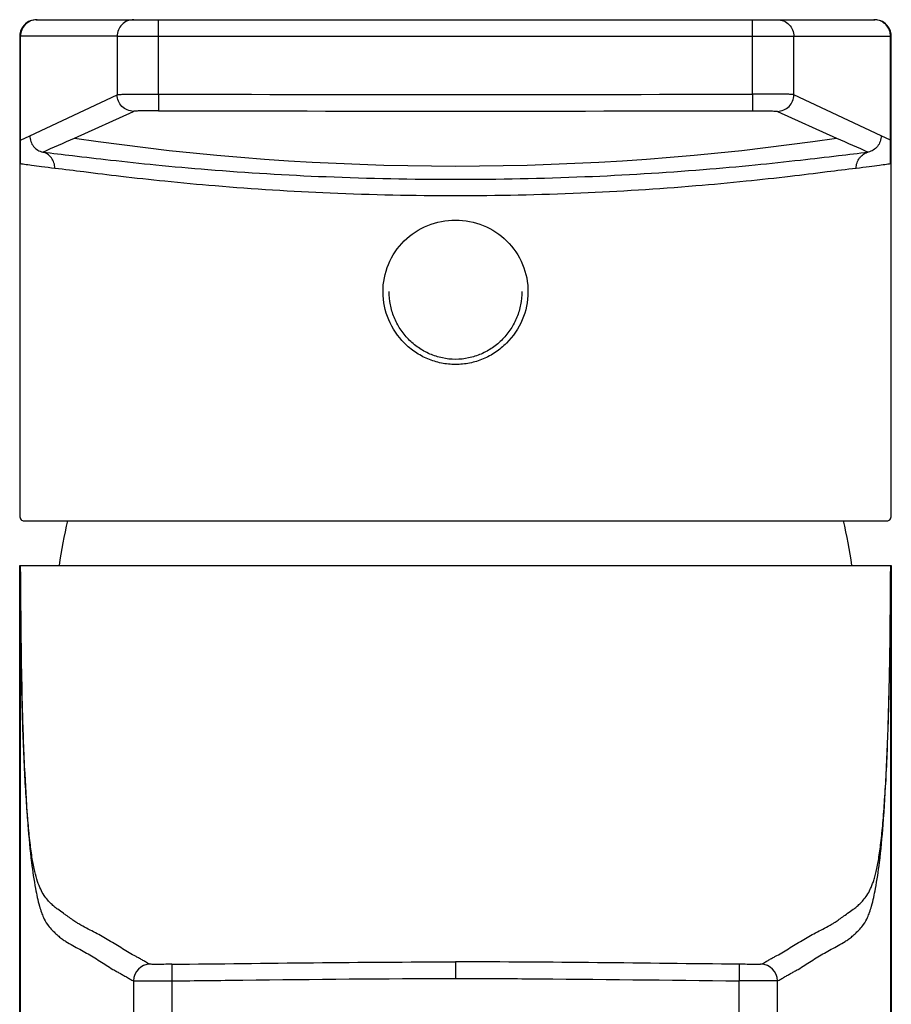
# Model space of a CAD drawing. Units: millimetres. Extents: x 23 to 309, y -26 to 409.
# Drawn here: x 25 to 67, y 362 to 409 of the extents above; entities that cross this region are included whole.
import ezdxf

# ---------------------------------------------------------------- set-up
doc = ezdxf.new("R2010")
doc.units = ezdxf.units.MM
doc.header["$LTSCALE"] = 30.734
doc.layers.get('0').update_dxf_attribs({"linetype": 'CONTINUOUS'})
doc.layers.add('AXES_REF', color=7, linetype='CONTINUOUS')
doc.layers.add('DATUM_AXIS', color=7, linetype='CONTINUOUS')

msp = doc.modelspace()

# ---------------------------------------------------------------- linework, layer by layer
at = {"color": 7, "linetype": 'Continuous'}
for p, q in [((26.038, 409.021), (66.439, 409.021)), ((31.931, 405.436), (31.931, 409.021)), ((60.546, 405.436), (60.546, 409.021)), ((25.239, 408.221), (25.239, 385.228)), ((25.276, 408.221), (25.239, 408.221)), ((25.275, 402.085), (25.275, 408.221)), ((29.935, 408.221), (25.276, 408.221)), ((29.935, 408.221), (29.935, 405.406)), ((29.935, 408.221), (67.239, 408.221)), ((62.543, 405.406), (62.543, 408.221)), ((67.202, 402.085), (67.202, 408.221)), ((67.239, 385.228), (67.239, 408.221)), ((25.728, 403.43), (29.935, 405.406)), ((31.931, 405.436), (31.929, 404.636)), ((60.546, 405.436), (60.548, 404.636)), ((66.75, 403.43), (62.543, 405.406)), ((27.873, 403.316), (30.728, 404.606)), ((61.749, 404.606), (64.605, 403.316)), ((25.275, 403.223), (25.728, 403.43)), ((67.202, 403.223), (66.75, 403.43)), ((25.408, 384.882), (67.07, 384.882)), ((25.239, 262.585), (25.239, 382.732)), ((25.277, 320.279), (25.277, 382.424)), ((67.2, 382.424), (67.2, 320.279)), ((67.239, 382.732), (67.239, 262.585)), ((67.111, 375.736), (67.111, 375.753)), ((32.569, 363.515), (32.577, 362.715)), ((46.239, 363.631), (46.239, 362.831)), ((59.909, 363.515), (59.901, 362.715)), ((30.729, 362.715), (30.729, 344.914)), ((32.577, 362.715), (32.577, 344.925)), ((59.901, 344.925), (59.901, 362.715)), ((61.748, 344.914), (61.748, 362.715))]:
    msp.add_line(p, q, dxfattribs=at)
for points in [[(26.039, 409.021), (25.961, 409.017), (25.885, 409.006), (25.81, 408.988), (25.738, 408.962), (25.669, 408.93), (25.603, 408.891), (25.541, 408.847), (25.484, 408.797), (25.432, 408.741), (25.385, 408.681), (25.344, 408.616), (25.309, 408.548), (25.281, 408.476), (25.26, 408.401), (25.246, 408.324), (25.24, 408.246), (25.239, 408.221)], [(67.238, 408.221), (67.238, 408.246), (67.232, 408.324), (67.218, 408.401), (67.197, 408.476), (67.169, 408.548), (67.134, 408.616), (67.093, 408.681), (67.046, 408.741), (66.994, 408.797), (66.936, 408.847), (66.875, 408.892), (66.809, 408.93), (66.739, 408.962), (66.667, 408.988), (66.593, 409.006), (66.516, 409.017), (66.438, 409.021)]]:
    msp.add_lwpolyline(points, dxfattribs=at)
for centre, radius, start, end in [((66.404, 408.22), 0.801, 76.7672, 90.0202), ((46.239, 5951.019), 5545.602, 269.85218, 270.14782), ((46.239, 6242.431), 5837.813, 269.859559, 270.140441), ((-148.902, 800.703), 434.931, 293.76174, 293.9815), ((46.239, 527.945), 125.975, 261.61674, 278.38311), ((232.241, 780.079), 412.374, 246.01387, 246.24565), ((31.529, 362.715), 0.8, 90.6687, 179.9856), ((60.948, 362.715), 0.8, 0.0141, 89.3306)]:
    msp.add_arc(centre, radius, start, end, dxfattribs=at)
for points, knots in [([(26.075, 409.021), (25.969, 409.021), (25.759, 408.979), (25.496, 408.8), (25.318, 408.537), (25.276, 408.327), (25.276, 408.221)], [0, 0, 0, 0, 0.254182, 0.499694, 0.745379, 1, 1, 1, 1]), ([(30.734, 409.021), (30.63, 409.021), (30.42, 408.978), (30.154, 408.802), (29.978, 408.535), (29.935, 408.325), (29.935, 408.221)], [0, 0, 0, 0, 0.24996, 0.499692, 0.749606, 1, 1, 1, 1]), ([(61.744, 409.021), (61.848, 409.021), (62.058, 408.979), (62.323, 408.801), (62.501, 408.535), (62.543, 408.325), (62.543, 408.221)], [0, 0, 0, 0, 0.249809, 0.499704, 0.749773, 1, 1, 1, 1]), ([(67.202, 408.221), (67.202, 408.312), (67.172, 408.493), (67.039, 408.73), (66.839, 408.909), (66.674, 408.979), (66.588, 409)], [0, 0, 0, 0, 0.256858, 0.504656, 0.750537, 1, 1, 1, 1]), ([(29.935, 405.406), (29.942, 405.409), (29.962, 405.412), (30.001, 405.417), (30.058, 405.421), (30.13, 405.424), (30.218, 405.427), (30.363, 405.431), (30.576, 405.434), (30.865, 405.436), (31.193, 405.436), (31.553, 405.436), (31.803, 405.436), (31.931, 405.436)], [0, 0, 0, 0, 0.011015, 0.030928, 0.059374, 0.095894, 0.140019, 0.191315, 0.313693, 0.459514, 0.624999, 0.806357, 1, 1, 1, 1]), ([(30.728, 404.606), (30.623, 404.607), (30.414, 404.65), (30.154, 404.829), (29.977, 405.091), (29.935, 405.3), (29.935, 405.406)], [0, 0, 0, 0, 0.254146, 0.499787, 0.745548, 1, 1, 1, 1]), ([(62.543, 405.406), (62.536, 405.409), (62.515, 405.412), (62.476, 405.417), (62.42, 405.421), (62.347, 405.424), (62.259, 405.427), (62.114, 405.431), (61.902, 405.434), (61.613, 405.436), (61.285, 405.436), (60.925, 405.436), (60.675, 405.436), (60.546, 405.436)], [0, 0, 0, 0, 0.011015, 0.030928, 0.059373, 0.095893, 0.140019, 0.191314, 0.313692, 0.459513, 0.624999, 0.806357, 1, 1, 1, 1]), ([(61.749, 404.606), (61.855, 404.607), (62.063, 404.65), (62.324, 404.829), (62.501, 405.091), (62.542, 405.3), (62.543, 405.406)], [0, 0, 0, 0, 0.254139, 0.499785, 0.745559, 1, 1, 1, 1]), ([(31.929, 404.636), (31.782, 404.636), (31.567, 404.636), (31.292, 404.632), (31.115, 404.629), (30.967, 404.624), (30.864, 404.62), (30.8, 404.616), (30.767, 404.613), (30.744, 404.61), (30.732, 404.608), (30.728, 404.606)], [0, 0, 0, 0, 0.368729, 0.536503, 0.685281, 0.80992, 0.906061, 0.942278, 0.970045, 0.9892, 1, 1, 1, 1]), ([(60.548, 404.636), (60.698, 404.636), (60.914, 404.636), (61.189, 404.632), (61.363, 404.629), (61.508, 404.624), (61.61, 404.62), (61.675, 404.616), (61.709, 404.613), (61.732, 404.61), (61.745, 404.608), (61.749, 404.606)], [0, 0, 0, 0, 0.374362, 0.539449, 0.685096, 0.8077, 0.903341, 0.939839, 0.968296, 0.988422, 1, 1, 1, 1]), ([(25.728, 403.43), (25.728, 403.338), (25.759, 403.152), (25.895, 402.91), (26.097, 402.729), (26.263, 402.66), (26.347, 402.641)], [0, 0, 0, 0, 0.258178, 0.511744, 0.758659, 1, 1, 1, 1]), ([(66.75, 403.43), (66.75, 403.337), (66.718, 403.152), (66.583, 402.91), (66.381, 402.727), (66.214, 402.662), (66.13, 402.641)], [0, 0, 0, 0, 0.258222, 0.51173, 0.75878, 1, 1, 1, 1]), ([(26.933, 401.857), (26.933, 401.948), (26.905, 402.128), (26.781, 402.369), (26.591, 402.553), (26.429, 402.622), (26.347, 402.641)], [0, 0, 0, 0, 0.25808, 0.511907, 0.759054, 1, 1, 1, 1]), ([(26.347, 402.641), (26.826, 402.587), (27.913, 402.455), (29.729, 402.243), (31.901, 402.013), (35.362, 401.702), (40.175, 401.411), (46.239, 401.293), (52.302, 401.411), (57.115, 401.702), (60.577, 402.013), (62.749, 402.243), (64.565, 402.455), (65.652, 402.587), (66.13, 402.641)], [0, 0, 0, 0, 0.036227, 0.082334, 0.137498, 0.200441, 0.343633, 0.499999, 0.656369, 0.799527, 0.862504, 0.917691, 0.963783, 1, 1, 1, 1]), ([(65.544, 401.857), (65.544, 401.948), (65.573, 402.129), (65.677, 402.331), (65.793, 402.462), (65.893, 402.543), (65.987, 402.594), (66.067, 402.625), (66.109, 402.636), (66.13, 402.641)], [0, 0, 0, 0, 0.259126, 0.51206, 0.635069, 0.755227, 0.876293, 0.937695, 1, 1, 1, 1]), ([(26.933, 401.857), (26.721, 401.881), (26.345, 401.926), (25.855, 401.989), (25.539, 402.035), (25.362, 402.066), (25.3, 402.078), (25.275, 402.085)], [0, 0, 0, 0, 0.382244, 0.67853, 0.885616, 0.954613, 1, 1, 1, 1]), ([(46.239, 400.535), (44.224, 400.535), (40.361, 400.614), (35.693, 400.906), (32.334, 401.219), (30.225, 401.452), (28.459, 401.668), (27.4, 401.802), (26.933, 401.857)], [0, 0, 0, 0, 0.312058, 0.598421, 0.724328, 0.834679, 0.927114, 1, 1, 1, 1]), ([(65.544, 401.857), (65.077, 401.802), (64.019, 401.668), (62.252, 401.452), (60.143, 401.219), (56.784, 400.906), (52.116, 400.614), (48.253, 400.535), (46.239, 400.535)], [0, 0, 0, 0, 0.072886, 0.165321, 0.275672, 0.401579, 0.687942, 1, 1, 1, 1]), ([(67.202, 402.085), (67.178, 402.078), (67.115, 402.066), (66.938, 402.035), (66.622, 401.989), (66.132, 401.926), (65.756, 401.881), (65.544, 401.857)], [0, 0, 0, 0, 0.045373, 0.11437, 0.321467, 0.617758, 1, 1, 1, 1]), ([(46.239, 392.41), (46.011, 392.41), (45.553, 392.456), (44.896, 392.658), (44.291, 392.985), (43.588, 393.565), (42.938, 394.532), (42.655, 395.898), (42.92, 397.269), (43.702, 398.426), (44.869, 399.186), (45.785, 399.362), (46.239, 399.362)], [0, 0, 0, 0, 0.062839, 0.125612, 0.188303, 0.250933, 0.37567, 0.500679, 0.62566, 0.750331, 0.875026, 1, 1, 1, 1]), ([(46.239, 399.362), (46.693, 399.362), (47.609, 399.186), (48.776, 398.425), (49.558, 397.268), (49.823, 395.896), (49.539, 394.53), (48.889, 393.564), (48.185, 392.984), (47.58, 392.657), (46.923, 392.456), (46.467, 392.41), (46.239, 392.41)], [0, 0, 0, 0, 0.12506, 0.249779, 0.374466, 0.499468, 0.624499, 0.749246, 0.811857, 0.874509, 0.93723, 1, 1, 1, 1]), ([(46.239, 392.658), (46.027, 392.658), (45.603, 392.702), (44.995, 392.894), (44.439, 393.204), (43.954, 393.615), (43.557, 394.113), (43.263, 394.677), (43.08, 395.287), (43.039, 395.711), (43.039, 395.923)], [0, 0, 0, 0, 0.125283, 0.250399, 0.375297, 0.500037, 0.624771, 0.749646, 0.874737, 1, 1, 1, 1]), ([(49.439, 395.923), (49.439, 395.711), (49.397, 395.287), (49.215, 394.676), (48.92, 394.112), (48.523, 393.615), (48.038, 393.203), (47.482, 392.894), (46.874, 392.702), (46.45, 392.658), (46.239, 392.658)], [0, 0, 0, 0, 0.125317, 0.250461, 0.375389, 0.500158, 0.6249, 0.749761, 0.874813, 1, 1, 1, 1]), ([(25.239, 385.228), (25.239, 385.177), (25.243, 385.089), (25.27, 384.975), (25.326, 384.897), (25.382, 384.882), (25.408, 384.882)], [0, 0, 0, 0, 0.356104, 0.621075, 0.818065, 1, 1, 1, 1]), ([(67.07, 384.882), (67.095, 384.882), (67.151, 384.897), (67.207, 384.975), (67.234, 385.089), (67.239, 385.177), (67.239, 385.228)], [0, 0, 0, 0, 0.181935, 0.378924, 0.643894, 1, 1, 1, 1]), ([(25.277, 382.424), (25.278, 381.85), (25.286, 379.62), (25.32, 377.39), (25.365, 375.734)], [0, 0, 0, 0, 0.257084, 1, 1, 1, 1]), ([(25.367, 375.734), (25.336, 376.823), (25.293, 379.052), (25.279, 381.282), (25.277, 382.424)], [0, 0, 0, 0, 0.488181, 1, 1, 1, 1]), ([(67.111, 375.753), (67.126, 376.286), (67.179, 378.512), (67.198, 380.738), (67.2, 382.431)], [0, 0, 0, 0, 0.239542, 1, 1, 1, 1]), ([(67.112, 375.734), (67.127, 376.269), (67.179, 378.498), (67.198, 380.729), (67.2, 382.424)], [0, 0, 0, 0, 0.239844, 1, 1, 1, 1]), ([(25.365, 375.734), (25.393, 374.722), (25.46, 372.888), (25.604, 370.446), (25.775, 368.598), (25.964, 367.29), (26.136, 366.489), (26.279, 366.03), (26.396, 365.731), (26.546, 365.455), (26.749, 365.216), (26.934, 365.028), (27.111, 364.863), (27.289, 364.727), (27.62, 364.505), (28.019, 364.299), (28.46, 364.059), (28.78, 363.87), (29.097, 363.67), (29.413, 363.467), (29.679, 363.302), (29.895, 363.177), (30.059, 363.085), (30.224, 362.995), (30.392, 362.902), (30.557, 362.804), (30.668, 362.733), (30.729, 362.715)], [0, 0, 0, 0, 0.196888, 0.356898, 0.475414, 0.557728, 0.613811, 0.634424, 0.651133, 0.676116, 0.695055, 0.711893, 0.727541, 0.741917, 0.755396, 0.805031, 0.828971, 0.853028, 0.877326, 0.901755, 0.926116, 0.938237, 0.950346, 0.962512, 0.974879, 0.987576, 1, 1, 1, 1]), ([(31.52, 363.515), (31.459, 363.533), (31.347, 363.603), (31.182, 363.702), (31.013, 363.795), (30.79, 363.914), (30.514, 364.068), (30.189, 364.266), (29.866, 364.468), (29.543, 364.667), (29.217, 364.856), (28.884, 365.033), (28.538, 365.209), (28.243, 365.37), (27.995, 365.518), (27.792, 365.651), (27.615, 365.776), (27.464, 365.886), (27.293, 366.006), (27.107, 366.134), (26.911, 366.285), (26.747, 366.431), (26.576, 366.614), (26.4, 366.844), (26.237, 367.145), (26.083, 367.529), (25.951, 368.022), (25.833, 368.645), (25.729, 369.423), (25.636, 370.369), (25.552, 371.489), (25.448, 373.296), (25.395, 374.73), (25.367, 375.734)], [0, 0, 0, 0, 0.012676, 0.025618, 0.038272, 0.050773, 0.075731, 0.100866, 0.126112, 0.151199, 0.175975, 0.200769, 0.225957, 0.25275, 0.267314, 0.283192, 0.300765, 0.310252, 0.320206, 0.342178, 0.354909, 0.369249, 0.385604, 0.404392, 0.426502, 0.453145, 0.486154, 0.527404, 0.578682, 0.641465, 0.715819, 0.801033, 1, 1, 1, 1]), ([(60.958, 363.515), (61.019, 363.533), (61.131, 363.603), (61.296, 363.702), (61.464, 363.795), (61.687, 363.915), (61.964, 364.068), (62.288, 364.266), (62.612, 364.468), (62.935, 364.667), (63.261, 364.856), (63.594, 365.033), (63.94, 365.209), (64.234, 365.37), (64.483, 365.518), (64.686, 365.651), (64.903, 365.806), (65.145, 365.98), (65.371, 366.134), (65.567, 366.285), (65.731, 366.431), (65.901, 366.614), (66.08, 366.843), (66.205, 367.084), (66.306, 367.309), (66.381, 367.508), (66.45, 367.736), (66.541, 368.1), (66.644, 368.646), (66.749, 369.423), (66.842, 370.37), (66.925, 371.49), (67.03, 373.297), (67.082, 374.731), (67.111, 375.736)], [0, 0, 0, 0, 0.012672, 0.025606, 0.038263, 0.05077, 0.075723, 0.100857, 0.1261, 0.151185, 0.175961, 0.200752, 0.22594, 0.252731, 0.267306, 0.283138, 0.300778, 0.32018, 0.342162, 0.354884, 0.369221, 0.385583, 0.404371, 0.426536, 0.439148, 0.453097, 0.468713, 0.486181, 0.527418, 0.578697, 0.641473, 0.715838, 0.801044, 1, 1, 1, 1]), ([(61.748, 362.715), (61.81, 362.733), (61.921, 362.804), (62.086, 362.902), (62.253, 362.995), (62.419, 363.085), (62.582, 363.177), (62.798, 363.302), (63.065, 363.467), (63.381, 363.67), (63.698, 363.87), (64.018, 364.059), (64.459, 364.299), (64.857, 364.505), (65.189, 364.727), (65.366, 364.863), (65.543, 365.028), (65.729, 365.216), (65.931, 365.455), (66.082, 365.731), (66.199, 366.03), (66.341, 366.489), (66.514, 367.289), (66.703, 368.598), (66.874, 370.446), (67.018, 372.887), (67.084, 374.722), (67.112, 375.734)], [0, 0, 0, 0, 0.012424, 0.025121, 0.037488, 0.049654, 0.061763, 0.073884, 0.098245, 0.122674, 0.146972, 0.17103, 0.19497, 0.244605, 0.258084, 0.272459, 0.288108, 0.304946, 0.323885, 0.348868, 0.365577, 0.386189, 0.442273, 0.524586, 0.643102, 0.803112, 1, 1, 1, 1]), ([(32.569, 363.515), (32.439, 363.513), (32.25, 363.512), (32.009, 363.51), (31.854, 363.51), (31.725, 363.51), (31.626, 363.51), (31.561, 363.513), (31.529, 363.513), (31.52, 363.515)], [0, 0, 0, 0, 0.371042, 0.539899, 0.689462, 0.814313, 0.909878, 0.972432, 1, 1, 1, 1]), ([(60.958, 363.515), (60.954, 363.514), (60.945, 363.514), (60.913, 363.512), (60.852, 363.511), (60.753, 363.51), (60.623, 363.51), (60.468, 363.51), (60.227, 363.512), (60.039, 363.513), (59.909, 363.515)], [0, 0, 0, 0, 0.009466, 0.027581, 0.090135, 0.185695, 0.310542, 0.460101, 0.628956, 1, 1, 1, 1]), ([(30.729, 362.715), (30.735, 362.714), (30.751, 362.714), (30.785, 362.713), (30.834, 362.712), (30.931, 362.711), (31.088, 362.71), (31.316, 362.71), (31.589, 362.71), (32.015, 362.712), (32.348, 362.713), (32.577, 362.715)], [0, 0, 0, 0, 0.009103, 0.027156, 0.054019, 0.089437, 0.184612, 0.309247, 0.458839, 0.627984, 1, 1, 1, 1]), ([(32.577, 362.715), (33.716, 362.726), (38.27, 362.779), (42.824, 362.831), (46.239, 362.831)], [0, 0, 0, 0, 0.250078, 1, 1, 1, 1]), ([(46.239, 362.831), (47.377, 362.831), (51.931, 362.814), (56.485, 362.75), (59.901, 362.715)], [0, 0, 0, 0, 0.249924, 1, 1, 1, 1]), ([(61.748, 362.715), (61.743, 362.714), (61.726, 362.714), (61.693, 362.713), (61.643, 362.712), (61.546, 362.711), (61.389, 362.71), (61.162, 362.71), (60.889, 362.71), (60.463, 362.712), (60.13, 362.713), (59.901, 362.715)], [0, 0, 0, 0, 0.009102, 0.027156, 0.054019, 0.089436, 0.184612, 0.309247, 0.45884, 0.627986, 1, 1, 1, 1])]:
    msp.add_open_spline(points, degree=3, knots=knots, dxfattribs=at)
for points in [[(32.569, 363.515), (37.125, 363.561), (41.682, 363.631), (46.239, 363.631)], [(59.909, 363.515), (55.352, 363.561), (50.796, 363.631), (46.239, 363.631)]]:
    msp.add_open_spline(points, degree=3, dxfattribs=at)
at = {"layer": 'AXES_REF', "color": 7, "linetype": 'Continuous'}
for centre, start, end in [((48.928, 379.694), 166.3576, 172.0629), ((43.549, 379.694), 7.9371, 13.6424)]:
    msp.add_arc(centre, 22, start, end, dxfattribs=at)
at = {"layer": 'DATUM_AXIS', "color": 7, "linetype": 'Continuous'}
for p, q in [((25.239, 382.732), (67.238, 382.732)), ((25.277, 382.424), (25.277, 382.732)), ((67.201, 382.732), (67.2, 382.424))]:
    msp.add_line(p, q, dxfattribs=at)

doc.saveas('drawing.dxf')
